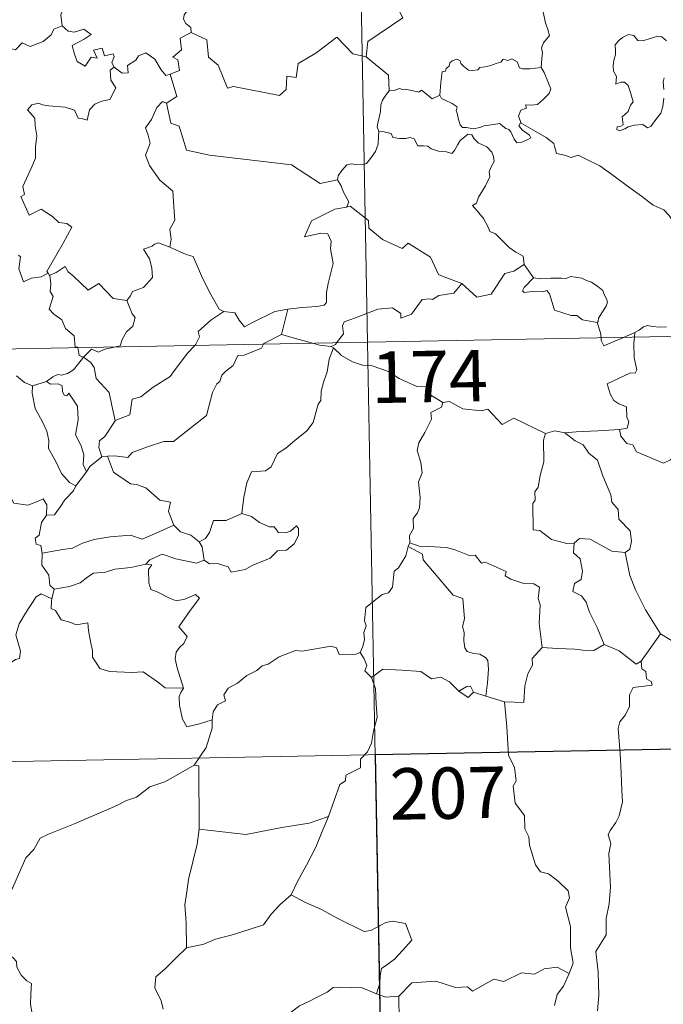
# Model space of a CAD drawing. Units: metres. Extents: x 627787 to 632297, y 694716 to 697768.
# Drawn here: x 628283 to 628376, y 696682 to 696826 of the extents above; entities that cross this region are included whole.
import ezdxf
from ezdxf.enums import TextEntityAlignment as Align

# ---------------------------------------------------------------- set-up
doc = ezdxf.new("R2010")
doc.units = ezdxf.units.M
doc.header["$MEASUREMENT"] = 0
doc.layers.add('Carátula', color=7, linetype='Continuous', lineweight=0)
doc.styles.add('Style-font002', font='font002.shx')

msp = doc.modelspace()

# ---------------------------------------------------------------- linework, layer by layer
at = {"layer": 'Carátula', "color": 7, "linetype": 'Continuous', "lineweight": 0}
for p, q in [((628328.796, 697019.35), (628333.29, 696778.458)), ((628068.488, 696773.521), (628598.084, 696783.396)), ((628333.29, 696778.458), (628338.904, 696477.344)), ((628069.61, 696713.299), (628510.94, 696721.528))]:
    msp.add_line(p, q, dxfattribs=at)
at = {"layer": 'Carátula', "color": 7, "linetype": 'Continuous', "lineweight": 0, "flags": 128}
for points in [[(628338.504, 696847.264), (628338.719, 696846.896), (628339.462, 696845.869), (628339.562, 696842.739), (628340.515, 696839.835), (628342.005, 696839.526), (628342.106, 696837.618), (628341.108, 696835.353), (628339.908, 696833.731), (628339.046, 696829.905), (628337.862, 696829.02), (628337.503, 696827.556), (628338.468, 696825.779), (628333.32, 696822.328), (628333.085, 696820.111)], [(628287.514, 696833.881), (628287.613, 696832.971), (628288.615, 696831.831), (628289.537, 696831.309), (628289.13, 696830.255), (628289.752, 696829.088), (628289.15, 696827.604), (628288.553, 696826.243), (628288.721, 696824.647)], [(628358.624, 696818.571), (628358.74, 696819.871), (628358.807, 696820.687), (628358.657, 696821.442), (628358.98, 696822.139), (628359.857, 696823.238), (628359.619, 696824.09), (628359.259, 696825.091), (628359.026, 696826.205), (628358.706, 696827.389), (628358.451, 696828.167), (628358.069, 696829.386), (628357.701, 696830.002), (628357.809, 696830.763), (628357.977, 696831.275), (628357.993, 696831.297)], [(628308.355, 696827.726), (628308.096, 696827.039), (628306.859, 696826.642), (628306.54, 696826.238), (628306.454, 696825.582), (628306.766, 696824.977), (628307.537, 696824.383), (628307.548, 696823.675)], [(628269.528, 696818.167), (628270.673, 696817.94), (628271.243, 696818.229), (628272.04, 696817.468), (628274.627, 696818.37), (628275.272, 696820.703), (628277.556, 696820.637), (628280.429, 696821.529), (628281.947, 696821.115), (628282.904, 696822.172), (628284.052, 696821.637), (628285.967, 696822.356), (628287.123, 696823.336), (628287.511, 696824.17), (628288.721, 696824.647)], [(628288.721, 696824.647), (628289.618, 696823.843), (628290.477, 696823.693), (628291.903, 696824.124), (628292.976, 696823.349), (628291.964, 696822.677), (628290.205, 696821.752), (628290.544, 696820.506), (628290.953, 696819.405), (628292.091, 696818.755), (628292.963, 696820.054), (628293.856, 696819.933), (628293.332, 696821.076), (628294.594, 696821.393), (628294.898, 696820.265), (628296.166, 696820.562), (628296.324, 696820.172), (628295.977, 696819.229), (628296.337, 696818.592), (628296.341, 696818.588)], [(628307.548, 696823.675), (628305.958, 696822.826), (628306.173, 696821.131), (628304.909, 696820.078), (628305.608, 696819.693), (628305.842, 696818.099), (628304.506, 696817.563)], [(628333.085, 696820.111), (628331.169, 696820.531), (628328.833, 696822.966), (628325.755, 696820.667), (628323.19, 696819.115), (628322.862, 696817.094), (628321.526, 696817.265), (628321.408, 696815.343), (628320.434, 696814.485), (628313.748, 696815.789), (628312.879, 696815.531), (628311.508, 696818.879), (628310.092, 696820.064), (628309.835, 696822.568), (628307.548, 696823.675)], [(628376.919, 696822.465), (628376.23, 696823.032), (628375.445, 696823.063), (628374.734, 696822.815), (628373.392, 696822.459), (628372.744, 696822.479), (628372.136, 696823.211), (628371.383, 696823.354), (628370.515, 696822.95), (628369.943, 696822.481), (628369.431, 696821.87), (628369.457, 696821.008), (628369.462, 696820.416), (628369.243, 696819.605), (628369.138, 696818.774), (628369.198, 696818.034), (628369.613, 696817.25), (628369.518, 696816.099), (628370.273, 696816.402), (628370.797, 696816.403), (628371.295, 696815.941), (628371.661, 696814.892), (628372.067, 696813.528), (628371.655, 696813.049), (628371.302, 696812.133), (628370.452, 696811.371), (628370.577, 696810.176), (628370.239, 696809.971), (628369.738, 696809.881), (628369.641, 696809.503), (628370.077, 696809.321), (628370.809, 696809.607), (628371.304, 696809.884), (628372.24, 696810.148), (628373.474, 696810.239), (628374.121, 696809.757), (628374.618, 696809.926), (628375.343, 696810.955), (628376.072, 696811.862), (628376.366, 696812.842), (628376.527, 696814.084)], [(628296.341, 696818.588), (628297.493, 696817.735), (628298.351, 696817.769), (628298.289, 696818.837), (628299.481, 696819.613), (628299.88, 696820.262), (628300.935, 696820.692), (628302.258, 696819.747), (628303.177, 696818.218), (628303.845, 696817.387), (628304.506, 696817.563)], [(628333.085, 696820.111), (628336.361, 696817.446), (628336.432, 696815.147)], [(628343.831, 696814.502), (628343.981, 696816.337), (628344.196, 696817.919), (628344.652, 696818.039), (628344.777, 696818.408), (628345.181, 696818.732), (628345.287, 696819.243), (628345.631, 696819.503), (628346.322, 696819.774), (628346.79, 696819.522), (628346.882, 696819.132), (628347.307, 696818.734), (628348.008, 696818.152), (628348.655, 696818.106), (628349.368, 696818.198), (628349.681, 696818.575), (628350.418, 696818.635), (628351.28, 696818.837), (628352.068, 696819.152), (628352.741, 696819.349), (628353.103, 696819.753), (628353.776, 696819.584), (628354.348, 696819.819), (628355.115, 696819.357), (628355.459, 696818.519), (628355.894, 696818.357), (628356.974, 696818.361), (628358.624, 696818.571)], [(628296.341, 696818.588), (628295.752, 696818.184), (628295.854, 696816.702), (628296.585, 696815.592), (628295.719, 696813.873), (628294.539, 696813.624), (628293.493, 696813.198), (628292.751, 696812.353), (628292.386, 696810.886), (628291.578, 696811.101), (628291.089, 696811.143), (628290.541, 696812.331), (628289.196, 696812.778), (628286.81, 696812.957), (628285.851, 696813.121), (628285.289, 696813.338), (628284.305, 696813.116), (628283.692, 696812.389), (628284.754, 696811.144), (628284.785, 696810.015), (628285.045, 696808.596), (628284.975, 696807.78), (628284.834, 696806.953), (628284.844, 696805.336), (628284.312, 696804.046), (628282.999, 696801.178), (628283.233, 696800.003), (628282.693, 696799.71), (628283.911, 696796.995), (628285.676, 696797.857), (628287.338, 696796.786), (628288.25, 696795.943), (628289.423, 696795.795), (628290.14, 696795.221), (628288.905, 696792.888), (628286.531, 696788.772), (628286.684, 696788.538)], [(628358.624, 696818.571), (628359.051, 696817.798), (628359.701, 696816.28), (628360.048, 696815.459), (628359.813, 696814.761), (628358.983, 696813.925), (628358.069, 696813.15), (628357.237, 696813.058), (628356.352, 696813.115), (628356.465, 696812.594), (628355.644, 696812.309), (628355.322, 696811.445), (628355.712, 696810.421)], [(628304.506, 696817.563), (628305.488, 696814.333), (628303.944, 696813.368)], [(628376.527, 696815.352), (628376.437, 696816.461), (628376.56, 696817.038)], [(628336.432, 696815.147), (628336.06, 696814.639), (628335.5, 696813.77), (628335.216, 696813.082), (628335.181, 696812.113), (628335.003, 696811.241), (628334.8, 696810.445), (628334.676, 696809.868), (628334.924, 696809.217)], [(628343.831, 696814.502), (628342.741, 696813.955), (628342.085, 696814.523), (628341.169, 696815.236), (628340.761, 696814.926), (628339.748, 696815.18), (628338.808, 696815.411), (628338.341, 696815.338), (628337.948, 696815.493), (628337.167, 696815.21), (628336.448, 696815.169), (628336.432, 696815.147)], [(628303.944, 696813.368), (628303.379, 696813.59), (628302.571, 696812.734), (628301.788, 696810.959), (628300.917, 696809.724), (628301.283, 696808.677), (628301.585, 696807.492), (628300.899, 696805.736), (628301.491, 696804.253), (628302.991, 696802.112), (628304.903, 696800.519), (628305.054, 696798.235), (628305.191, 696796.263), (628304.453, 696794.938), (628304.633, 696793.472), (628304.454, 696792.337), (628304.466, 696792.326)], [(628355.712, 696810.421), (628355.625, 696810.474), (628355.381, 696810.037), (628355.927, 696809.388), (628356.907, 696808.658), (628357.112, 696808.288), (628356.607, 696807.984), (628355.703, 696807.582), (628355.063, 696807.546), (628354.663, 696808.101), (628354.199, 696809.179), (628353.928, 696809.521), (628353.466, 696809.65), (628353.019, 696809.985), (628352.58, 696810.391), (628351.669, 696810.209), (628350.32, 696810.022), (628349.667, 696809.773), (628348.734, 696809.607), (628347.74, 696809.779), (628347.126, 696809.788), (628346.829, 696810.16), (628346.576, 696810.951), (628346.381, 696811.889), (628346.211, 696812.212), (628346.381, 696812.833), (628345.649, 696813.283), (628344.641, 696813.787), (628344.076, 696814.042), (628343.831, 696814.502)], [(628303.944, 696813.368), (628304.603, 696810.431), (628305.813, 696810.001), (628306.861, 696806.475), (628310.237, 696805.756), (628322.181, 696804.332), (628326.395, 696801.624), (628328.925, 696802.167)], [(628334.924, 696809.217), (628334.901, 696808.434), (628334.837, 696807.374), (628334.455, 696806.298), (628333.596, 696805.069), (628333.161, 696804.543), (628332.633, 696804.363), (628331.586, 696804.375), (628330.926, 696804.472), (628330.261, 696804.332), (628329.531, 696803.539), (628329.02, 696802.742), (628328.925, 696802.167)], [(628334.924, 696809.217), (628335.723, 696809.177), (628336.732, 696808.931), (628336.976, 696808.312), (628337.95, 696808.201), (628338.87, 696808.2), (628339.532, 696808.312), (628340.112, 696808.12), (628340.657, 696807.12), (628341.465, 696807.101), (628342.071, 696807.082), (628342.563, 696806.701), (628343.671, 696806.346), (628344.792, 696806.227), (628345.572, 696806.012), (628345.958, 696806.457), (628346.488, 696807.298), (628346.829, 696807.901), (628347.468, 696808.41), (628347.932, 696808.835), (628348.512, 696808.729), (628348.867, 696808.124), (628349.456, 696807.565), (628350.141, 696807.202), (628350.717, 696806.965), (628351.442, 696806.198), (628351.695, 696805.564), (628351.755, 696804.84), (628351.353, 696804.069), (628351.061, 696803.33), (628351.157, 696802.578), (628350.511, 696801.283), (628349.484, 696799.6), (628349.19, 696798.737), (628348.626, 696798.428)], [(628379.105, 696794.463), (628378.485, 696795.127), (628377.318, 696796.955), (628376.501, 696797.781), (628374.98, 696798.48), (628373.249, 696799.779), (628371.548, 696800.999), (628369.259, 696802.666), (628367.172, 696804.176), (628365.013, 696805.283), (628364.018, 696805.731), (628363.013, 696805.394), (628362.019, 696805.766), (628360.885, 696805.977), (628360.599, 696806.866), (628360.488, 696807.465), (628359.353, 696808.338), (628357.424, 696809.476), (628355.712, 696810.421)], [(628328.925, 696802.167), (628329.437, 696801.302), (628329.797, 696800.362), (628330.543, 696798.961), (628330.257, 696798.19)], [(628330.257, 696798.19), (628330.219, 696798.18), (628328.539, 696797.871), (628325.136, 696796.172), (628324.083, 696793.857), (628326.488, 696794.356), (628327.498, 696794.258), (628327.994, 696793.212), (628327.893, 696792.059), (628328.274, 696789.956), (628327.886, 696788.382), (628327.563, 696786.998), (628327.307, 696785.711), (628327.313, 696784.244), (628326.968, 696783.857), (628325.881, 696783.67), (628323.738, 696783.507), (628321.654, 696783.262)], [(628347.054, 696787.028), (628344.319, 696788.038), (628343.663, 696788.34), (628342.486, 696790.845), (628339.223, 696792.925), (628338.33, 696792.118), (628335.498, 696793.451), (628333.468, 696795.084), (628333.418, 696796.221), (628330.759, 696798.323), (628330.257, 696798.19)], [(628348.626, 696798.428), (628349.523, 696797.328), (628350.21, 696796.529), (628350.896, 696795.253), (628351.118, 696794.593), (628351.946, 696794.295), (628352.774, 696793.442), (628353.974, 696792.272), (628354.928, 696791.593), (628355.999, 696791.032), (628356.147, 696789.776)], [(628304.466, 696792.326), (628302.802, 696792.978), (628302.202, 696792.757), (628301.878, 696792.493), (628300.601, 696792.045), (628301.495, 696790.617), (628301.832, 696789.293), (628301.92, 696787.881), (628300.621, 696786.448), (628298.996, 696785.847), (628298.734, 696785.211), (628298.182, 696784.525)], [(628304.466, 696792.326), (628306.827, 696791.249), (628307.876, 696790.956), (628309.219, 696787.807), (628310.45, 696785.422), (628311.654, 696783.273), (628312.31, 696782.953)], [(628286.684, 696788.538), (628285.661, 696788.018), (628284.271, 696787.796), (628283.081, 696787.261), (628282.411, 696789.167), (628282.67, 696790.92), (628282.358, 696791.16)], [(628286.938, 696788.216), (628287.876, 696788.618), (628289.172, 696789.496), (628289.603, 696788.708), (628290.439, 696788.067), (628292.531, 696786.067), (628294.117, 696787.015), (628296.188, 696784.856), (628298.182, 696784.525)], [(628347.054, 696787.028), (628349.264, 696785.018), (628351.322, 696785.458), (628353.346, 696788.496), (628354.662, 696788.816), (628356.147, 696789.776)], [(628356.147, 696789.776), (628357.517, 696787.829)], [(628286.684, 696788.538), (628286.904, 696788.199), (628286.938, 696788.216)], [(628286.938, 696788.216), (628287.11, 696786.904), (628286.994, 696785.842), (628287.426, 696785.112), (628286.846, 696783.282), (628287.516, 696782.532), (628288.683, 696781.742), (628289.237, 696780.46), (628290.513, 696779.397), (628290.66, 696777.718), (628291.024, 696777.708), (628291.033, 696777.67)], [(628357.517, 696787.829), (628356.163, 696786.42), (628355.9, 696785.951), (628356.16, 696785.71), (628357.311, 696785.878), (628358.873, 696785.819), (628359.438, 696785.993), (628359.863, 696785.505), (628360.553, 696783.131), (628362.98, 696782.36), (628363.848, 696782.341), (628364.64, 696781.738), (628366.784, 696781.344)], [(628357.517, 696787.829), (628358.518, 696787.706), (628360.054, 696787.778), (628361.592, 696787.808), (628362.293, 696787.752), (628362.882, 696788.027), (628363.648, 696787.947), (628364.569, 696787.789), (628365.253, 696787.456), (628365.98, 696787.224), (628366.882, 696786.56), (628367.616, 696786.023), (628367.772, 696785.504), (628368.151, 696784.799), (628368.319, 696784.3), (628368.108, 696783.707), (628367.565, 696782.91), (628366.99, 696781.973), (628366.935, 696781.459), (628366.784, 696781.344)], [(628328.79, 696778.374), (628329.773, 696779.651), (628329.655, 696780.822), (628329.901, 696781.448), (628331.521, 696782.029), (628334.816, 696783.269), (628336.953, 696783.462), (628338.144, 696782.66), (628338.171, 696781.951), (628339.726, 696782.548), (628341.271, 696784.671), (628342.383, 696784.793), (628342.787, 696784.666), (628343.714, 696785.288), (628345.874, 696785.627), (628347.054, 696787.028)], [(628298.182, 696784.525), (628298.945, 696782.587), (628299.409, 696782.052), (628299.074, 696780.799), (628298.143, 696779.979), (628297.508, 696778.846), (628297.199, 696777.915), (628296.568, 696777.773)], [(628308.102, 696777.987), (628308.261, 696778.157), (628308.789, 696779.229), (628308.6, 696780.008), (628310.454, 696781.662), (628312.31, 696782.953)], [(628312.31, 696782.953), (628313.958, 696782.744), (628314.554, 696781.694), (628315.349, 696780.69), (628316.436, 696781.293), (628319.756, 696782.936), (628321.654, 696783.262)], [(628321.654, 696783.262), (628320.721, 696779.562)], [(628366.784, 696781.344), (628367.29, 696779.843), (628367.358, 696779.095)], [(628372.272, 696779.852), (628372.91, 696780.224), (628373.542, 696780.716), (628374.161, 696780.893), (628374.846, 696780.739), (628375.866, 696780.669), (628376.894, 696780.684)], [(628320.721, 696779.562), (628318.187, 696778.258), (628318.138, 696778.175)], [(628325.245, 696778.308), (628323.322, 696778.865), (628320.721, 696779.562)], [(628367.358, 696779.095), (628367.393, 696778.713), (628367.75, 696777.907), (628370.649, 696779.155)], [(628372.225, 696779.186), (628372.167, 696778.296), (628372.217, 696776.155), (628372.604, 696774.425), (628372.353, 696773.926), (628371.642, 696773.986), (628368.259, 696772.399), (628368.692, 696770.91), (628369.229, 696769.925), (628369.958, 696769.459), (628371.078, 696769.01), (628371.138, 696767.511), (628371.411, 696766.825), (628371.196, 696765.923), (628370.076, 696765.694)], [(628370.649, 696779.155), (628372.272, 696779.852)], [(628372.272, 696779.852), (628372.225, 696779.186)], [(628291.033, 696777.67), (628291.245, 696776.496), (628291.877, 696776.288)], [(628296.568, 696777.773), (628294.97, 696777.416), (628294.036, 696776.98), (628293, 696777.419), (628291.877, 696776.288)], [(628318.138, 696778.175), (628317.805, 696777.589), (628315.3, 696776.561), (628314.361, 696776.511), (628313.671, 696775.061), (628312.641, 696774.208), (628312.053, 696773.649), (628311.763, 696772.732), (628311.313, 696772.371), (628310.656, 696771.12), (628309.805, 696767.777), (628307.752, 696766.165), (628304.967, 696763.965), (628303.597, 696763.939), (628301.203, 696763.19), (628298.974, 696762.365), (628298.307, 696761.636), (628296.387, 696761.848), (628295.339, 696761.817)], [(628296.458, 696767.038), (628298.637, 696767.85), (628298.809, 696769.151), (628298.943, 696770.143), (628300.223, 696770.469), (628302.007, 696771.875), (628304.494, 696773.452), (628305.105, 696774.251), (628307.094, 696776.9), (628308.102, 696777.987)], [(628328.344, 696777.613), (628327.683, 696775.973), (628327.405, 696774.133), (628326.895, 696772.76), (628326.538, 696771.316), (628326.463, 696769.964), (628326.085, 696769.386), (628325.357, 696766.716), (628324.451, 696765.509), (628322.685, 696764.11), (628321.356, 696762.969), (628320.18, 696762.221), (628319.245, 696760.244), (628318.409, 696759.674), (628316.363, 696759.528), (628315.697, 696757.922), (628315.228, 696755.823), (628314.961, 696753.429)], [(628327.99, 696777.841), (628326.289, 696778.005), (628325.245, 696778.308)], [(628327.99, 696777.841), (628328.601, 696778.127), (628328.79, 696778.374)], [(628328.344, 696777.613), (628327.99, 696777.841)], [(628344.27, 696769.654), (628342.269, 696770.868), (628341.943, 696771.917), (628340.49, 696771.966), (628337.929, 696773.173), (628336.34, 696774.17), (628333.974, 696775.003), (628332.576, 696775.084), (628331.096, 696775.599), (628329.479, 696776.499), (628328.344, 696777.613)], [(628291.877, 696776.288), (628291.171, 696775.403), (628290.413, 696774.436), (628289.543, 696773.892), (628288.664, 696773.631), (628288.116, 696773.715), (628287.376, 696773.396), (628286.482, 696772.717)], [(628296.458, 696767.038), (628295.977, 696769.238), (628295.578, 696771.105), (628293.695, 696773.176), (628293.427, 696774.768), (628292.944, 696775.485), (628291.877, 696776.288)], [(628282.088, 696773.534), (628283.267, 696772.56), (628284.418, 696772.082)], [(628284.418, 696772.082), (628284.373, 696771.036), (628284.786, 696768.753), (628285.886, 696766.825), (628286.52, 696765.463), (628286.821, 696764.086), (628286.739, 696762.925), (628287.759, 696761.128), (628288.661, 696759.285), (628289.806, 696757.979), (628290.717, 696757.488)], [(628284.418, 696772.082), (628286.482, 696772.717)], [(628286.482, 696772.717), (628287.054, 696772.341), (628288.153, 696772.37), (628288.721, 696772.087), (628288.792, 696771.259), (628289.022, 696770.703), (628289.436, 696770.632), (628289.719, 696771.005), (628290.962, 696769.141), (628291.062, 696767.105), (628290.701, 696764.913), (628291.492, 696763.333), (628291.881, 696762.026), (628291.791, 696760.599), (628292.311, 696759.518)], [(628344.27, 696769.654), (628344.066, 696768.962), (628342.542, 696768.196), (628342.61, 696767.242), (628341.653, 696765.266), (628340.765, 696763.75), (628340.559, 696762.659), (628341.054, 696760.895), (628341.286, 696759.386), (628340.733, 696758.077), (628340.968, 696755.78), (628340.876, 696754.262), (628340.592, 696753.527), (628339.965, 696752.702), (628339.987, 696751.28), (628339.424, 696750.253), (628339.478, 696749.178)], [(628359.239, 696765.104), (628354.626, 696767.36), (628352.957, 696766.439), (628350.851, 696768.696), (628349.862, 696768.42), (628347.22, 696768.704), (628345.229, 696769.793), (628344.27, 696769.654)], [(628294.513, 696761.711), (628294.079, 696763.074), (628294.214, 696764.039), (628294.945, 696764.71), (628296.467, 696766.992), (628296.458, 696767.038)], [(628359.239, 696765.104), (628358.951, 696764.143), (628358.994, 696760.994), (628358.466, 696759.008), (628358.196, 696757.29), (628357.683, 696756.601), (628357.743, 696755.414), (628357.393, 696754.898), (628357.466, 696751.073), (628358.446, 696750.989), (628360.143, 696749.637), (628362.369, 696749.049), (628363.438, 696749.109)], [(628362.087, 696765.215), (628360.632, 696765.508), (628359.239, 696765.104)], [(628370.076, 696765.694), (628366.894, 696765.526), (628363.747, 696765.375), (628362.087, 696765.215)], [(628362.087, 696765.215), (628363.574, 696764.039), (628364.754, 696763.469), (628365.599, 696762.241), (628366.85, 696761.252), (628367.611, 696758.972), (628368.767, 696756.178), (628368.949, 696755.113), (628369.87, 696754.013), (628369.962, 696752.614), (628371.593, 696750.938), (628371.782, 696749.393), (628371.539, 696748.265), (628370.897, 696747.747)], [(628378.365, 696762.15), (628377.503, 696761.28), (628376.492, 696760.786), (628372.516, 696762.473), (628372.014, 696763.47), (628371.135, 696763.688), (628370.256, 696764.738), (628370.076, 696765.694)], [(628295.339, 696761.817), (628294.513, 696761.711)], [(628305.016, 696751.765), (628304.269, 696753.733), (628304.566, 696755.121), (628302.979, 696755.378), (628300.934, 696757.209), (628299.593, 696757.698), (628298.697, 696757.764), (628296.225, 696759.492), (628295.339, 696761.817)], [(628294.513, 696761.711), (628292.758, 696760.334), (628292.311, 696759.518)], [(628292.311, 696759.518), (628290.723, 696757.505), (628290.717, 696757.488)], [(628268.086, 696758.384), (628269.587, 696758.162), (628271.064, 696757.494), (628271.705, 696758.161), (628272.53, 696757.912), (628274.418, 696758.474), (628275.664, 696756.424), (628277.344, 696756.683), (628277.843, 696757.144), (628279.419, 696756.312), (628281.245, 696755.777), (628281.674, 696754.982), (628283.744, 696754.663), (628285.139, 696755.199), (628285.975, 696755.596), (628286.516, 696754.696), (628286.466, 696753.224)], [(628290.717, 696757.488), (628290.402, 696756.774), (628289.129, 696755.464)], [(628289.129, 696755.464), (628288.487, 696754.463), (628287.647, 696753.261), (628286.466, 696753.224)], [(628286.466, 696753.224), (628285.75, 696752.124), (628285.386, 696750.288), (628284.807, 696749.831), (628284.958, 696748.993), (628285.609, 696748.777), (628285.819, 696747.659)], [(628314.961, 696753.429), (628312.692, 696752.409), (628310.837, 696752.433), (628310.221, 696750.694), (628309.652, 696749.796), (628308.734, 696749.331)], [(628316.361, 696753.005), (628314.961, 696753.429)], [(628285.819, 696747.659), (628288.852, 696748.198), (628290.26, 696748.402), (628291.691, 696749.127), (628293.425, 696749.657), (628295.767, 696750.027), (628298.702, 696750.305), (628300.394, 696749.704), (628302.547, 696750.639), (628305.016, 696751.765)], [(628305.016, 696751.765), (628305.987, 696750.79), (628307.514, 696750.271), (628308.734, 696749.331)], [(628309.468, 696746.657), (628310.234, 696746.124), (628311.394, 696746.161), (628312.979, 696745.657), (628313.422, 696744.906), (628315.433, 696745.272), (628316.573, 696745.93), (628319.099, 696746.931), (628320.147, 696748.008), (628321.452, 696748.076), (628322.57, 696749.03), (628323.242, 696750.245), (628323.213, 696751.239), (628322.93, 696751.643), (628322.034, 696750.885), (628321.346, 696750.627), (628320.322, 696750.657), (628319.689, 696751.512), (628319.004, 696751.484), (628317.528, 696752.131), (628316.361, 696753.005)], [(628308.734, 696749.331), (628309.157, 696748.566), (628309.468, 696746.657)], [(628339.478, 696749.178), (628339.203, 696748.614)], [(628358.788, 696733.913), (628358.321, 696737.414), (628358.461, 696740.122), (628358.195, 696741.045), (628358.389, 696742.694), (628357.555, 696743.174), (628356.08, 696743.245), (628354.178, 696743.852), (628353.377, 696744.33), (628353.519, 696744.971), (628350.437, 696746.338), (628349.9, 696746.2), (628348.985, 696747.386), (628348.1, 696747.324), (628345.944, 696748.176), (628344.78, 696748.485), (628342.175, 696748.646), (628340.818, 696748.691), (628339.478, 696749.178)], [(628363.438, 696749.109), (628363.346, 696747.706), (628364.313, 696746.811), (628364.648, 696745.056), (628364.461, 696743.804), (628363.498, 696743.218), (628363.262, 696742.043), (628364.511, 696741.423), (628365.189, 696740.496), (628365.663, 696739.068), (628366.8, 696736.796), (628367.833, 696734.305)], [(628363.438, 696749.109), (628364.237, 696749.802), (628365.791, 696749.712), (628368.952, 696747.976), (628370.897, 696747.747)], [(628285.819, 696747.659), (628285.766, 696745.907), (628286.823, 696744.457), (628286.931, 696742.969), (628287.556, 696742.407), (628287.597, 696742.417)], [(628309.468, 696746.657), (628308.327, 696746.195), (628305.304, 696746.824), (628303.342, 696747.495), (628301.538, 696746.71), (628300.954, 696746.041)], [(628339.203, 696748.614), (628338.868, 696747.281), (628337.824, 696745.523), (628337.181, 696745.033), (628336.961, 696742.69), (628336.344, 696741.857), (628335.431, 696741.607), (628333.033, 696739.739), (628332.834, 696737.759), (628333.073, 696737.077), (628332.748, 696736.072), (628332.847, 696735.05), (628332.603, 696734.056), (628332.216, 696733.149)], [(628339.203, 696748.614), (628341.318, 696747.523), (628341.412, 696746.669), (628345.804, 696741.549), (628347.179, 696741.043), (628347.439, 696738.088), (628347.145, 696736.974), (628347.394, 696736.1), (628347.337, 696734.842), (628347.494, 696733.839), (628347.848, 696733.315), (628348.765, 696733.038), (628349.657, 696732.918), (628350.518, 696732.436), (628350.855, 696731.996), (628350.928, 696730.743), (628350.813, 696728.745), (628350.54, 696726.776)], [(628370.897, 696747.747), (628371.569, 696744.424), (628372.41, 696742.332), (628373.843, 696739.398), (628376.027, 696735.87)], [(628287.597, 696742.417), (628289.807, 696742.776), (628291.385, 696743.324), (628292.473, 696744.218), (628293.333, 696744.738), (628295.055, 696744.887), (628296.415, 696745.322), (628298.779, 696745.561), (628300.954, 696746.041)], [(628300.954, 696746.041), (628301.832, 696745.934), (628301.339, 696745.27), (628301.409, 696743.336), (628301.675, 696742.339), (628302.618, 696741.992), (628304.413, 696741.113), (628305.398, 696740.715), (628306.626, 696740.937), (628308.22, 696741.639), (628308.78, 696741.102), (628307.436, 696739.27), (628305.771, 696736.899), (628306.964, 696735.499), (628306.495, 696734.471), (628305.849, 696733.898), (628305.356, 696733.207), (628305.248, 696732.227), (628305.543, 696730.919), (628306.458, 696727.955), (628306.054, 696727.335), (628306.042, 696727.305)], [(628268.11, 696727.717), (628268.141, 696728.732), (628268.691, 696729.269), (628269.882, 696729.044), (628271.184, 696729.026), (628272.79, 696728.844), (628274.739, 696728.673), (628276.042, 696727.671), (628277.269, 696727.644), (628278.456, 696728.027), (628279.033, 696728.925), (628279.253, 696729.827), (628280.677, 696731.244), (628281.924, 696732.119), (628282.511, 696732.295), (628282.66, 696733.337), (628281.969, 696735.751), (628282.481, 696737.358), (628283.383, 696738.884), (628284.954, 696741.277), (628285.69, 696741.721), (628287.25, 696740.978)], [(628287.597, 696742.417), (628287.25, 696740.978)], [(628287.25, 696740.978), (628287.189, 696740.711), (628287.156, 696739.597), (628287.75, 696739.28), (628288.615, 696737.933), (628289.997, 696737.546), (628290.777, 696737.207), (628292.504, 696737.476), (628292.571, 696736.369), (628292.909, 696734.543), (628293.151, 696733.459), (628293.161, 696732.503), (628294.248, 696730.836), (628295.669, 696730.366), (628298.923, 696730.219), (628300.581, 696730.349), (628302.652, 696728.899), (628303.789, 696727.982), (628306.458, 696727.955), (628306.042, 696727.305)], [(628376.027, 696735.87), (628373.222, 696731.919)], [(628385.92, 696728.493), (628385.881, 696731.042), (628386.666, 696731.196), (628385.476, 696732.575), (628384.064, 696733.626), (628382.257, 696734.292), (628381.234, 696734.673), (628378.871, 696734.49), (628377.637, 696734.906), (628376.027, 696735.87)], [(628310.625, 696723.356), (628310.788, 696724.481), (628311.417, 696725.5), (628312.576, 696726.091), (628312.322, 696726.958), (628312.957, 696727.965), (628314.328, 696728.708), (628315.667, 696729.826), (628317.124, 696730.553), (628317.92, 696731.191), (628318.795, 696731.439), (628320.39, 696732.52), (628322.787, 696733.452), (628323.741, 696733.354), (628327.966, 696734.096), (628328.776, 696733.842), (628329.14, 696732.878), (628331.594, 696732.937), (628332.216, 696733.149)], [(628332.216, 696733.149), (628332.811, 696732.255), (628333.175, 696731.279), (628332.894, 696730.467), (628333.852, 696729.493)], [(628358.788, 696733.913), (628357.302, 696732.302), (628357.362, 696731.327), (628356.69, 696730.066), (628356.221, 696728.273), (628356.112, 696725.845), (628353.268, 696725.945)], [(628367.833, 696734.305), (628366.298, 696733.472), (628364.705, 696733.498), (628363.56, 696733.641), (628361.006, 696733.735), (628358.788, 696733.913)], [(628373.222, 696731.919), (628372.503, 696731.446), (628369.996, 696733.417), (628367.833, 696734.305)], [(628373.222, 696731.919), (628373.336, 696730.764), (628373.892, 696730.411), (628373.982, 696729.339), (628374.654, 696728.912), (628374.8, 696728.378), (628372.066, 696728.073), (628371.52, 696726.96), (628371.497, 696725.289), (628370.922, 696724.047), (628370.093, 696723.041), (628369.883, 696722.08), (628370.139, 696718.411), (628370.282, 696715.585), (628370.372, 696713.035), (628370.485, 696711.342), (628369.994, 696709.341), (628369.497, 696708.326), (628368.673, 696707.165), (628368.392, 696706.555), (628368.806, 696705.289), (628368.499, 696703.813), (628368.579, 696701.759), (628368.73, 696698.941), (628368.535, 696696.498), (628368.112, 696694.312), (628368.116, 696691.953), (628366.611, 696689.522), (628366.939, 696686.523), (628367.062, 696683.162), (628366.865, 696680.866)], [(628346.6, 696727.502), (628345.236, 696728.873), (628343.969, 696729.579), (628342.623, 696729.338), (628341.071, 696730.386), (628338.285, 696730.577), (628335.503, 696730.752), (628333.852, 696729.493)], [(628333.852, 696729.493), (628334.434, 696727.921), (628334.551, 696725.599), (628334.713, 696723.7), (628334.164, 696721.676), (628333.882, 696719.947), (628333.284, 696718.66), (628332.276, 696717.583), (628332.265, 696716.338), (628330.119, 696715.26), (628330.103, 696714.413), (628329.255, 696713.876), (628327.596, 696709.204)], [(628306.042, 696727.305), (628305.813, 696726.734), (628305.843, 696725.433), (628306.32, 696723.443), (628306.942, 696722.291), (628308.804, 696722.745), (628310.625, 696723.356)], [(628348.753, 696727.348), (628348.315, 696728.224), (628347.769, 696728.2), (628346.6, 696727.502)], [(628348.753, 696727.348), (628347.991, 696726.603), (628346.6, 696727.502)], [(628350.54, 696726.776), (628348.753, 696727.348)], [(628353.268, 696725.945), (628350.54, 696726.776)], [(628362.704, 696686.321), (628363.291, 696687.807), (628362.901, 696690.053), (628362.92, 696693.174), (628362.192, 696695.984), (628362.768, 696697.36), (628362.571, 696698.39), (628361.113, 696699.8), (628359.713, 696700.843), (628358.525, 696701.163), (628357.786, 696702.153), (628356.928, 696705.047), (628356.845, 696706.264), (628356.24, 696707.414), (628356.191, 696709.374), (628354.851, 696711.176), (628354.522, 696713.634), (628354.983, 696714.448), (628354.735, 696716.362), (628353.853, 696718.161), (628353.606, 696722.312), (628353.268, 696725.945)], [(628308.014, 696716.72), (628309.734, 696719.313), (628310.632, 696722.103), (628310.625, 696723.356)], [(628308.014, 696716.72), (628306.052, 696715.612), (628303.719, 696714.283), (628301.51, 696713.55), (628299.589, 696712.059), (628298.117, 696711.556), (628296.704, 696710.804), (628293.484, 696709.399), (628290.618, 696708.179), (628286.758, 696706.652), (628285.557, 696706.041), (628284.611, 696704.407), (628283.446, 696703.213), (628282.381, 696700.739), (628281.527, 696698.848), (628280.018, 696696.312), (628280.053, 696695.156), (628278.298, 696693.582)], [(628308.708, 696707.39), (628308.694, 696716.63), (628308.014, 696716.72)], [(628327.596, 696709.204), (628324.773, 696708.264), (628320.806, 696707.624), (628315.524, 696706.613), (628308.708, 696707.39)], [(628327.596, 696709.204), (628326.694, 696707.024), (628325.771, 696704.727), (628324.381, 696702.131), (628323.101, 696699.759), (628322.129, 696697.794)], [(628308.708, 696707.39), (628308.439, 696705.208), (628307.827, 696702.627), (628307.193, 696700.048), (628306.916, 696698.243), (628306.654, 696696.341), (628306.823, 696693.699), (628306.894, 696690.074)], [(628322.129, 696697.794), (628320.554, 696696.354), (628319.235, 696694.978), (628318.128, 696693.43), (628316.009, 696692.724), (628313.415, 696691.917), (628311.114, 696691.314), (628309.396, 696690.577), (628306.894, 696690.074)], [(628322.129, 696697.794), (628324.251, 696696.655), (628326.598, 696695.643), (628328.977, 696694.341), (628332.799, 696692.431), (628333.757, 696692.566), (628335.949, 696693.753), (628336.933, 696693.968), (628338.836, 696693.604), (628339.781, 696691.189), (628338.403, 696689.68), (628337.227, 696688.382), (628336.263, 696687.655), (628335.324, 696687.017), (628335.142, 696685.984), (628335.072, 696684.915), (628334.619, 696683.327)], [(628278.298, 696693.582), (628278.324, 696691.866), (628278.827, 696690.189), (628279.101, 696690.645), (628279.531, 696690.202), (628279.775, 696690.65), (628280.312, 696689.529), (628281.59, 696688.588), (628282.076, 696688.05), (628282.119, 696687.245), (628282.753, 696686.053), (628283.583, 696685.239), (628284.29, 696684.839), (628284.184, 696683.339), (628284.143, 696681.778), (628284.363, 696680.401), (628285.756, 696678.083), (628286.516, 696676.827)], [(628306.894, 696690.074), (628305.337, 696688.521), (628303.7, 696686.935), (628302.389, 696685.83), (628302.263, 696684.214), (628303.173, 696682.311), (628303.475, 696681.093)], [(628362.704, 696686.321), (628360.957, 696687.218), (628359.047, 696686.974), (628357.655, 696686.222), (628355.758, 696686.387), (628353.183, 696685.123), (628351.716, 696685.464), (628348.612, 696683.721), (628347.874, 696684.366), (628346.127, 696684.284), (628343.244, 696685.207), (628339.764, 696684.951), (628337.87, 696683.009)], [(628360.588, 696681.615), (628360.969, 696683.254), (628361.891, 696684.45), (628362.704, 696686.321)], [(628334.619, 696683.327), (628332.506, 696684.211), (628329.292, 696684.289), (628328.299, 696684.257), (628327.397, 696683.594), (628325.968, 696682.867), (628324.738, 696682.203), (628323.363, 696681.598), (628322.164, 696680.675), (628320.276, 696679.503), (628318.685, 696678.488), (628317.672, 696677.122), (628316.836, 696676.482), (628316.278, 696675.183), (628315.895, 696673.3), (628315.429, 696672.535), (628315.434, 696670.764)], [(628334.619, 696683.327), (628335.98, 696682.855), (628337.87, 696683.009)], [(628337.87, 696683.009), (628337.895, 696679.385), (628337.379, 696678.517), (628337.285, 696677.141), (628338.01, 696675.503), (628338.798, 696672.925), (628339.7, 696670.77), (628341.011, 696670.08), (628342.275, 696668.836), (628343.529, 696667.98)]]:
    msp.add_lwpolyline(points, dxfattribs=at)
at = {"layer": 'Carátula', "color": 7, "linetype": 'Continuous', "lineweight": 0}
msp.add_3dface([(627842.822, 694715.671), (632297.044, 694798.715), (632241.681, 697768.21), (627787.459, 697685.166)], dxfattribs=at)
at = {"layer": 'Carátula', "color": 7, "linetype": 'Continuous', "lineweight": 30}
msp.add_3dface([(628422.677, 696719.881), (628334.412, 696718.235), (628335.535, 696658.015), (628423.8, 696659.659)], dxfattribs=at)

# ---------------------------------------------------------------- texts
at = {"layer": 'Carátula', "color": 7, "linetype": 'Continuous', "lineweight": 25, "style": 'Style-font002'}
for s, p in [('174', (628342.33, 696773.454)), ('207', (628345.031, 696712.636))]:
    msp.add_text(s, height=7.4999, rotation=1.0681, dxfattribs=at).set_placement(p, align=Align.MIDDLE_CENTER)

doc.saveas('drawing.dxf')
